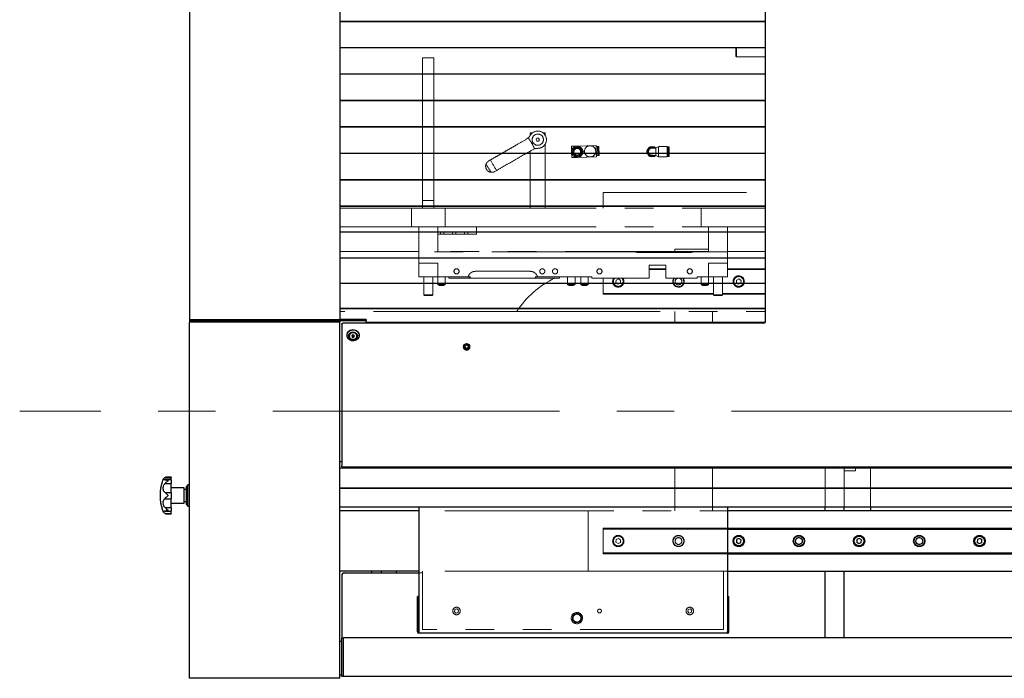
# Model space of a CAD drawing. Units: millimetres. Extents: x 20 to 410, y 10 to 287.
# Drawn here: x 167 to 210, y 81 to 110 of the extents above; entities that cross this region are included whole.
import ezdxf

# ---------------------------------------------------------------- set-up
doc = ezdxf.new("R2010")
doc.units = ezdxf.units.MM
doc.linetypes.add('CENTERX2', pattern=[20.32, 12.7, -2.54, 2.54, -2.54])
doc.linetypes.add('PHANTOM', pattern=[12.7, 6.35, -1.27, 1.27, -1.27, 1.27, -1.27])

msp = doc.modelspace()

# ---------------------------------------------------------------- linework, layer by layer
at = {"color": 7, "linetype": 'Continuous', "lineweight": 25}
for p, q in [((174.069047, 121.163043), (174.069047, 106.296376)), ((180.735714, 118.496376), (180.735714, 106.296376)), ((199.569047, 118.496376), (199.569047, 106.296832)), ((180.735714, 110.26841), (199.569047, 110.26841)), ((199.569047, 110.268375), (180.735714, 110.268375)), ((199.569047, 109.101733), (180.735714, 109.101733)), ((199.569047, 107.935091), (180.735714, 107.935091)), ((199.569047, 106.768428), (180.735714, 106.768428)), ((180.735714, 106.767806), (199.569047, 106.767806)), ((180.735714, 106.767527), (199.569047, 106.767527)), ((174.069047, 106.296376), (174.069047, 97.04731)), ((180.735714, 106.296376), (180.735714, 97.04731)), ((199.569047, 106.296832), (199.569047, 106.29501)), ((199.569047, 106.29501), (199.569047, 105.613107)), ((180.735714, 105.600906), (199.569047, 105.600906)), ((199.569047, 105.594288), (180.735714, 105.594288)), ((199.569047, 105.591077), (180.735714, 105.591077)), ((199.569047, 105.613107), (199.569047, 105.609464)), ((199.569047, 105.609464), (199.569047, 104.928525)), ((199.569047, 104.928525), (199.569047, 104.924886)), ((199.569047, 104.924886), (199.569047, 104.244966)), ((180.735714, 104.426348), (199.569047, 104.426348)), ((199.569047, 104.422403), (180.735714, 104.422403)), ((199.569047, 104.416268), (180.735714, 104.416268)), ((199.569047, 104.244966), (199.569047, 104.241334)), ((199.569047, 104.241334), (199.569047, 103.562939)), ((199.569047, 103.562939), (199.569047, 103.559317)), ((199.569047, 103.559317), (199.569047, 102.882955)), ((180.735714, 103.256072), (199.569047, 103.256072)), ((199.569047, 103.254767), (180.735714, 103.254767)), ((199.569047, 103.245721), (180.735714, 103.245721)), ((199.569047, 102.882955), (199.569047, 102.879344)), ((199.569047, 102.879344), (199.569047, 102.205521)), ((180.735714, 102.092687), (199.569047, 102.092687)), ((180.735714, 102.08217), (199.569047, 102.08217)), ((199.569047, 102.205521), (199.569047, 102.201925)), ((199.569047, 102.201925), (199.569047, 101.531143)), ((199.569047, 101.531143), (199.569047, 101.527565)), ((199.569047, 101.527565), (199.569047, 100.860325)), ((180.735714, 100.93891), (199.569047, 100.93891)), ((199.569047, 100.928184), (180.735714, 100.928184)), ((199.569047, 100.860325), (199.569047, 100.856767)), ((199.569047, 100.856767), (199.569047, 100.193568)), ((199.569047, 100.193568), (199.569047, 100.190034)), ((199.569047, 100.190034), (199.569047, 99.531371)), ((180.735714, 99.797291), (199.569047, 99.797291)), ((199.569047, 99.786463), (180.735714, 99.786463)), ((199.569047, 99.531371), (199.569047, 99.527862)), ((199.569047, 99.527862), (199.569047, 98.874229)), ((180.735714, 98.670498), (199.569047, 98.670498)), ((199.569047, 98.6596), (180.735714, 98.6596)), ((199.569047, 98.874229), (199.569047, 98.870748)), ((199.569047, 98.870748), (199.569047, 98.222631)), ((199.569047, 98.222631), (199.569047, 98.219181)), ((199.569047, 98.219181), (199.569047, 97.577065)), ((180.735714, 97.561092), (199.569047, 97.561092)), ((180.735714, 97.550088), (199.569047, 97.550088)), ((199.569047, 97.577065), (199.569047, 97.573648)), ((199.569047, 97.573648), (199.569047, 96.938014)), ((180.735714, 97.04731), (174.069047, 97.04731)), ((174.069047, 97.04731), (174.069047, 96.996376)), ((174.569047, 96.996376), (174.069047, 96.996376)), ((180.735714, 96.996376), (174.069047, 96.996376)), ((174.069047, 96.996376), (174.069047, 96.946776)), ((180.735714, 96.946776), (174.069047, 96.946776)), ((174.069047, 81.163043), (174.069047, 96.946776)), ((174.135714, 97.04731), (174.135714, 96.996376)), ((174.569047, 97.04731), (174.569047, 96.996376)), ((175.069047, 96.996376), (175.069047, 97.04731)), ((175.269047, 97.01971), (175.269047, 96.996376)), ((175.279047, 97.02971), (175.685122, 97.02971)), ((175.685122, 97.02971), (175.692381, 97.02971)), ((175.702381, 96.996376), (175.702381, 97.01971)), ((176.202381, 96.996376), (176.202381, 97.04731)), ((178.227381, 96.996376), (178.227381, 97.04731)), ((178.735714, 97.04731), (178.735714, 97.001074)), ((181.902381, 97.001074), (178.735714, 97.001074)), ((181.902381, 97.063043), (180.735714, 97.063043)), ((180.735714, 96.996376), (180.735714, 96.946776)), ((180.735714, 81.163043), (180.735714, 96.946776)), ((180.819047, 96.842474), (180.819047, 96.867758)), ((180.819047, 96.842474), (180.819047, 96.305954)), ((199.511368, 96.903973), (180.885714, 96.903973)), ((181.902381, 97.063043), (181.902381, 97.001074)), ((181.902381, 96.92971), (181.902381, 97.001074)), ((199.511368, 96.92971), (181.902381, 96.92971)), ((199.569047, 96.938014), (199.569047, 96.934633)), ((180.819047, 96.305954), (180.819047, 96.302612)), ((180.819047, 96.302612), (180.819047, 95.681359)), ((181.052381, 96.365861), (181.052381, 96.358783)), ((181.152381, 96.332403), (181.152381, 96.328543)), ((181.293586, 96.376343), (181.261441, 96.332103)), ((181.261441, 96.332103), (181.286902, 96.284302)), ((181.270538, 96.344622), (181.286902, 96.313899)), ((181.286902, 96.313899), (181.286902, 96.284302)), ((181.286902, 96.313899), (181.344508, 96.310339)), ((181.286902, 96.284302), (181.344508, 96.280742)), ((181.351192, 96.372783), (181.293586, 96.376343)), ((181.344508, 96.310339), (181.367557, 96.34206)), ((181.344508, 96.280742), (181.376653, 96.324983)), ((181.344508, 96.310339), (181.344508, 96.280742)), ((181.376653, 96.324983), (181.351192, 96.372783)), ((181.485714, 96.328543), (181.485714, 96.332403)), ((181.585714, 96.358783), (181.585714, 96.365861)), ((180.819047, 95.681359), (180.819047, 95.678057)), ((180.819047, 95.678057), (180.819047, 95.064694)), ((180.819047, 95.064694), (180.819047, 95.061436)), ((180.819047, 95.061436), (180.819047, 94.45642)), ((180.819047, 94.45642), (180.819047, 94.453208)), ((180.819047, 94.453208), (180.819047, 93.856992)), ((180.819047, 93.856992), (180.819047, 93.853828)), ((180.819047, 93.853828), (180.819047, 93.266857)), ((180.819047, 93.266857), (180.819047, 93.263744)), ((180.819047, 93.263744), (180.819047, 92.686458)), ((180.819047, 92.686458), (180.819047, 92.683397)), ((180.819047, 92.683397), (180.819047, 92.116226)), ((180.819047, 92.116226), (180.819047, 92.113221)), ((180.819047, 92.113221), (180.819047, 91.556588)), ((180.819047, 91.556588), (180.819047, 91.553641)), ((180.819047, 91.553641), (180.819047, 91.007963)), ((180.735714, 90.762677), (180.819047, 90.762677)), ((180.819047, 91.007963), (180.819047, 91.005075)), ((180.819047, 91.005075), (180.819047, 90.587648)), ((180.735714, 90.487381), (266.127011, 90.487381)), ((266.127011, 90.477198), (180.735714, 90.477198)), ((180.819047, 90.530759), (180.819047, 90.587648)), ((180.819047, 90.530759), (266.127011, 90.530759)), ((172.967027, 90.042095), (173.269047, 90.042095)), ((173.269047, 89.958203), (172.998176, 89.958203)), ((173.269047, 90.080497), (173.08287, 90.080497)), ((173.269047, 90.080497), (173.269047, 90.042095)), ((173.269047, 89.958203), (173.269047, 90.042095)), ((173.269047, 89.958203), (173.269047, 89.794373)), ((172.990345, 89.794373), (173.269047, 89.794373)), ((173.269047, 89.394279), (173.269047, 89.794373)), ((173.835714, 89.596376), (173.269047, 89.606267)), ((173.835714, 88.92971), (173.835714, 89.596376)), ((173.935714, 89.52971), (173.835714, 89.52971)), ((174.002381, 89.72971), (173.935714, 89.663043)), ((173.935714, 88.863043), (173.935714, 89.663043)), ((174.069047, 89.72971), (174.002381, 89.72971)), ((174.002381, 88.796376), (174.002381, 89.72971)), ((180.735714, 89.603442), (266.127011, 89.603442)), ((180.735714, 89.593501), (266.127011, 89.593501)), ((172.967027, 89.112199), (173.269047, 89.112199)), ((172.990345, 89.394279), (173.269047, 89.394279)), ((173.269047, 89.394279), (173.269047, 89.112199)), ((173.269047, 88.731713), (173.269047, 89.112199)), ((173.835714, 88.996376), (173.935714, 88.996376)), ((172.990345, 88.731713), (173.269047, 88.731713)), ((172.999057, 88.567883), (173.269047, 88.567883)), ((173.269047, 88.919818), (173.835714, 88.92971)), ((173.269047, 88.731713), (173.269047, 88.567883)), ((173.269047, 88.469249), (173.269047, 88.567883)), ((173.935714, 88.863043), (174.002381, 88.796376)), ((174.002381, 88.796376), (174.069047, 88.796376)), ((180.735714, 88.757514), (266.127011, 88.757514)), ((184.235714, 88.57971), (180.735714, 88.57971)), ((184.235714, 88.757514), (184.235714, 83.163043)), ((197.902381, 88.757514), (197.902381, 83.163043)), ((241.119332, 88.57971), (197.902381, 88.57971)), ((202.235714, 88.57971), (202.235714, 88.757514)), ((203.069047, 88.57971), (203.069047, 88.757514)), ((204.235714, 88.757514), (204.235714, 88.57971)), ((172.990345, 88.469249), (173.269047, 88.469249)), ((173.083088, 88.445589), (173.269047, 88.445589)), ((173.269047, 88.469249), (173.269047, 88.445589)), ((197.902381, 87.813043), (241.755274, 87.813043)), ((197.902381, 87.776376), (241.785688, 87.776376)), ((198.306651, 87.310946), (198.298597, 87.195757)), ((198.410434, 87.361565), (198.306651, 87.310946)), ((198.506164, 87.296996), (198.410434, 87.361565)), ((198.49811, 87.181807), (198.506164, 87.296996)), ((203.639984, 87.310946), (203.63193, 87.195757)), ((203.743768, 87.361565), (203.639984, 87.310946)), ((203.839497, 87.296996), (203.743768, 87.361565)), ((203.831443, 87.181807), (203.839497, 87.296996)), ((208.973318, 87.310946), (208.965264, 87.195757)), ((209.077101, 87.361565), (208.973318, 87.310946)), ((209.172831, 87.296996), (209.077101, 87.361565)), ((209.164777, 87.181807), (209.172831, 87.296996)), ((198.298597, 87.195757), (198.394327, 87.131187)), ((198.394327, 87.131187), (198.49811, 87.181807)), ((203.63193, 87.195757), (203.72766, 87.131187)), ((203.72766, 87.131187), (203.831443, 87.181807)), ((208.965264, 87.195757), (209.060993, 87.131187)), ((209.060993, 87.131187), (209.164777, 87.181807)), ((197.902381, 86.716376), (252.054697, 86.716376)), ((197.902381, 86.67971), (252.054697, 86.67971)), ((184.235714, 85.913043), (180.735714, 85.913043)), ((180.819047, 85.72971), (180.819047, 82.946376)), ((180.919047, 85.82971), (184.235714, 85.82971)), ((182.149047, 85.82971), (182.149047, 85.913043)), ((182.559047, 85.913043), (182.559047, 85.82971)), ((183.245714, 85.82971), (183.245714, 85.913043)), ((197.902381, 85.913043), (252.054697, 85.913043)), ((202.235714, 82.951376), (202.235714, 85.913043)), ((203.069047, 82.951376), (203.069047, 85.913043)), ((184.175714, 83.223043), (184.175714, 84.79398)), ((184.225714, 84.79398), (184.175714, 84.79398)), ((184.225714, 84.79398), (184.225714, 83.223043)), ((197.912381, 84.79398), (197.962381, 84.79398)), ((197.912381, 84.79398), (197.912381, 83.223043)), ((197.962381, 83.223043), (197.962381, 84.79398)), ((180.902381, 82.946376), (180.819047, 82.946376)), ((180.819047, 82.846376), (180.819047, 82.946376)), ((266.127011, 82.951376), (180.902381, 82.951376)), ((180.902381, 82.846376), (180.902381, 82.951376)), ((197.902381, 83.163043), (184.235714, 83.163043)), ((180.819047, 82.796376), (180.735714, 82.796376)), ((180.819047, 81.346376), (180.819047, 82.846376)), ((180.902381, 81.346376), (180.902381, 82.846376)), ((180.735714, 81.163043), (174.069047, 81.163043)), ((180.819047, 81.296376), (180.735714, 81.296376)), ((180.819047, 81.246376), (180.819047, 81.346376)), ((180.902381, 81.246376), (180.819047, 81.246376)), ((180.902381, 81.241376), (180.902381, 81.346376)), ((266.127011, 81.241376), (180.902381, 81.241376))]:
    msp.add_line(p, q, dxfattribs=at)
at = {"color": 7, "linetype": 'PHANTOM', "lineweight": 18}
for p, q in [((174.069047, 121.163043), (174.069047, 106.296376)), ((180.735714, 118.496376), (180.735714, 106.296376)), ((199.569047, 118.496376), (199.569047, 106.296832)), ((198.302381, 109.096376), (198.269047, 109.063043)), ((198.269047, 108.72971), (198.269047, 109.063043)), ((199.569047, 109.096376), (198.302381, 109.096376)), ((198.302381, 109.096376), (198.302381, 108.696376)), ((184.402381, 108.663043), (184.402381, 102.32971)), ((184.902381, 108.663043), (184.402381, 108.663043)), ((184.902381, 102.32971), (184.902381, 108.663043)), ((198.269047, 108.72971), (198.302381, 108.696376)), ((198.302381, 108.696376), (199.569047, 108.696376)), ((174.069047, 106.296376), (174.069047, 97.04731)), ((180.735714, 106.296376), (180.735714, 97.04731)), ((199.569047, 106.296832), (199.569047, 106.29501)), ((199.569047, 106.29501), (199.569047, 105.613107)), ((199.569047, 105.613107), (199.569047, 105.609464)), ((199.569047, 105.609464), (199.569047, 104.928525)), ((189.268007, 105.32971), (189.169047, 105.32971)), ((189.169047, 105.228468), (189.169047, 105.32971)), ((189.835714, 105.32971), (189.741011, 105.32971)), ((189.835714, 105.219007), (189.835714, 105.32971)), ((189.077581, 105.10915), (188.991748, 105.046665)), ((189.262272, 104.828324), (189.207921, 104.922463)), ((189.425372, 105.029693), (189.463862, 105.09636)), ((189.463862, 104.963026), (189.425372, 105.029693)), ((189.463862, 105.09636), (189.540842, 105.09636)), ((189.540842, 104.963026), (189.463862, 104.963026)), ((189.540842, 105.09636), (189.579332, 105.029693)), ((189.579332, 105.029693), (189.540842, 104.963026)), ((189.835714, 101.996376), (189.835714, 104.840413)), ((190.995436, 104.73971), (191.245337, 104.746746)), ((190.995436, 104.73971), (191.002473, 104.489809)), ((191.245337, 104.746746), (192.094867, 104.770667)), ((191.653684, 104.698256), (191.677454, 104.74224)), ((191.677454, 104.74224), (191.725123, 104.743583)), ((191.88777, 104.748162), (191.946777, 104.749824)), ((191.946777, 104.749824), (191.977328, 104.700189)), ((192.094867, 104.770667), (192.10894, 104.270865)), ((192.146388, 104.722098), (192.095897, 104.734115)), ((192.157647, 104.322256), (192.146388, 104.722098)), ((192.180553, 104.693048), (192.147233, 104.69211)), ((192.213028, 104.723974), (192.179708, 104.723036)), ((192.190967, 104.323194), (192.179708, 104.723036)), ((192.224287, 104.324133), (192.213028, 104.723974)), ((194.713385, 104.67971), (194.724304, 104.660797)), ((194.856047, 104.717), (194.735381, 104.664086)), ((194.856047, 104.275753), (194.856047, 104.717)), ((195.232381, 104.721376), (194.872381, 104.721376)), ((195.232381, 104.271376), (195.232381, 104.721376)), ((195.279881, 104.713043), (195.269047, 104.70221)), ((195.269047, 104.290543), (195.269047, 104.70221)), ((195.311547, 104.713043), (195.279881, 104.713043)), ((195.279881, 104.27971), (195.279881, 104.713043)), ((195.322381, 104.290543), (195.322381, 104.70221)), ((199.569047, 104.928525), (199.569047, 104.924886)), ((199.569047, 104.924886), (199.569047, 104.244966)), ((189.169047, 101.996376), (189.169047, 104.52549)), ((189.261748, 104.579011), (189.358778, 104.622102)), ((191.002473, 104.489809), (191.00951, 104.239908)), ((191.00951, 104.239908), (191.259411, 104.246944)), ((191.259411, 104.246944), (192.10894, 104.270865)), ((191.549359, 104.505208), (191.577822, 104.557876)), ((191.580437, 104.454717), (191.549359, 104.505208)), ((191.690589, 104.275759), (191.661894, 104.322378)), ((191.743205, 104.27724), (191.690589, 104.275759)), ((191.959912, 104.283342), (191.907098, 104.281855)), ((191.982124, 104.324445), (191.959912, 104.283342)), ((192.058425, 104.568434), (192.088006, 104.520375)), ((192.088006, 104.520375), (192.061219, 104.470806)), ((192.107911, 104.307417), (192.157647, 104.322256)), ((192.156802, 104.352244), (192.190122, 104.353183)), ((192.190967, 104.323194), (192.224287, 104.324133)), ((194.338107, 104.52971), (194.381408, 104.60471)), ((194.42471, 104.313043), (194.381408, 104.388043)), ((194.510714, 104.343815), (194.569047, 104.343815)), ((194.719047, 104.65971), (194.569047, 104.65971)), ((194.626758, 104.333043), (194.719047, 104.333043)), ((194.723362, 104.330325), (194.713385, 104.313043)), ((194.735381, 104.328666), (194.735381, 104.664086)), ((194.735381, 104.328666), (194.856047, 104.275753)), ((194.872381, 104.271376), (195.232381, 104.271376)), ((195.269047, 104.64971), (195.232381, 104.64971)), ((195.232381, 104.343043), (195.269047, 104.343043)), ((195.269047, 104.290543), (195.279881, 104.27971)), ((195.279881, 104.27971), (195.311547, 104.27971)), ((199.569047, 104.244966), (199.569047, 104.241334)), ((199.569047, 104.241334), (199.569047, 103.562939)), ((187.413278, 104.135335), (187.327025, 104.085536)), ((187.597025, 103.617883), (187.683278, 103.667681)), ((199.569047, 103.562939), (199.569047, 103.559317)), ((199.569047, 103.559317), (199.569047, 102.882955)), ((192.402381, 102.696376), (199.569047, 102.696376)), ((192.402381, 102.678093), (192.402381, 102.696376)), ((192.402381, 102.66366), (192.402381, 102.678093)), ((192.402381, 102.631022), (192.402381, 102.66366)), ((192.402381, 102.614693), (192.402381, 102.631022)), ((192.402381, 102.533043), (192.402381, 102.614693)), ((192.402381, 102.293043), (192.402381, 102.533043)), ((199.569047, 102.882955), (199.569047, 102.879344)), ((199.569047, 102.879344), (199.569047, 102.205521)), ((184.402381, 102.32971), (184.902381, 102.32971)), ((184.402381, 102.32971), (184.402381, 101.996376)), ((184.902381, 101.996376), (184.902381, 102.32971)), ((192.402381, 102.211393), (192.402381, 102.293043)), ((192.402381, 102.195063), (192.402381, 102.211393)), ((192.402381, 102.174713), (192.402381, 102.195063)), ((192.402381, 102.159051), (192.402381, 102.174713)), ((192.402381, 102.147623), (192.402381, 102.159051)), ((192.402381, 102.131961), (192.402381, 102.147623)), ((192.402381, 101.996376), (192.402381, 102.131961)), ((199.569047, 102.205521), (199.569047, 102.201925)), ((199.569047, 102.201925), (199.569047, 101.531143)), ((180.735714, 101.996376), (183.569047, 101.996376)), ((183.569047, 101.996376), (183.902381, 101.996376)), ((185.402381, 101.996376), (183.902381, 101.996376)), ((183.902381, 101.996376), (183.902381, 101.163043)), ((185.402381, 101.996376), (185.402381, 101.163043)), ((185.402381, 101.996376), (185.735714, 101.996376)), ((185.735714, 101.996376), (196.402381, 101.996376)), ((196.402381, 101.996376), (196.735714, 101.996376)), ((199.569047, 101.996376), (196.735714, 101.996376)), ((196.735714, 101.996376), (196.735714, 101.163043)), ((199.569047, 101.531143), (199.569047, 101.527565)), ((199.569047, 101.527565), (199.569047, 100.860325)), ((180.735714, 101.163043), (183.569047, 101.163043)), ((183.569047, 101.163043), (183.902381, 101.163043)), ((185.402381, 101.163043), (183.902381, 101.163043)), ((185.069047, 101.163043), (184.235714, 101.163043)), ((184.235714, 101.163043), (184.235714, 100.063043)), ((185.069047, 100.063043), (185.069047, 101.163043)), ((185.194047, 100.953043), (185.069047, 100.953043)), ((185.194047, 100.83971), (185.069047, 100.83971)), ((185.194047, 100.953043), (185.194047, 100.83971)), ((185.269047, 100.953043), (185.194047, 100.953043)), ((185.344047, 100.83971), (185.194047, 100.83971)), ((185.344047, 100.953043), (185.269047, 100.953043)), ((185.344047, 100.953043), (185.344047, 100.83971)), ((185.727381, 100.953043), (185.344047, 100.953043)), ((185.727381, 100.83971), (185.344047, 100.83971)), ((185.402381, 101.163043), (185.735714, 101.163043)), ((185.727381, 100.953043), (185.727381, 100.83971)), ((185.802381, 100.953043), (185.727381, 100.953043)), ((185.877381, 100.83971), (185.727381, 100.83971)), ((185.735714, 101.163043), (196.402381, 101.163043)), ((185.877381, 100.953043), (185.802381, 100.953043)), ((186.260714, 100.953043), (185.877381, 100.953043)), ((185.877381, 100.953043), (185.877381, 100.83971)), ((186.260714, 100.83971), (185.877381, 100.83971)), ((186.260714, 100.953043), (186.260714, 100.83971)), ((186.335714, 100.953043), (186.260714, 100.953043)), ((186.410714, 100.83971), (186.260714, 100.83971)), ((186.410714, 100.953043), (186.335714, 100.953043)), ((186.410714, 100.953043), (186.410714, 100.83971)), ((186.794047, 100.953043), (186.410714, 100.953043)), ((186.794047, 100.83971), (186.410714, 100.83971)), ((186.794047, 101.163043), (186.794047, 100.953043)), ((186.794047, 100.953043), (186.794047, 100.83971)), ((196.402381, 101.163043), (196.735714, 101.163043)), ((199.569047, 101.163043), (196.735714, 101.163043)), ((197.069047, 101.163043), (197.069047, 100.063043)), ((197.902381, 101.163043), (197.069047, 101.163043)), ((197.902381, 100.063043), (197.902381, 101.163043)), ((199.569047, 100.860325), (199.569047, 100.856767)), ((199.569047, 100.856767), (199.569047, 100.193568)), ((184.235714, 100.07971), (180.735714, 100.07971)), ((193.823751, 100.063043), (184.235714, 100.063043)), ((184.235714, 100.063043), (184.235714, 99.563043)), ((197.069047, 100.07971), (185.069047, 100.07971)), ((196.381011, 100.063043), (193.823751, 100.063043)), ((193.969047, 100.02971), (196.235714, 100.02971)), ((197.069047, 100.17971), (195.569047, 100.17971)), ((195.569047, 100.07971), (195.569047, 100.17971)), ((197.902381, 100.063043), (196.381011, 100.063043)), ((199.569047, 100.07971), (197.902381, 100.07971)), ((197.902381, 99.563043), (197.902381, 100.063043)), ((199.569047, 100.193568), (199.569047, 100.190034)), ((199.569047, 100.190034), (199.569047, 99.531371)), ((184.235714, 99.563043), (185.069047, 99.563043)), ((184.235714, 99.563043), (184.235714, 98.946376)), ((185.069047, 99.563043), (185.069047, 98.946376)), ((195.169047, 99.463043), (194.435714, 99.463043)), ((194.435714, 98.896376), (194.435714, 99.463043)), ((195.169047, 99.463043), (195.169047, 98.896376)), ((197.069047, 99.563043), (197.069047, 98.946376)), ((197.069047, 99.563043), (197.902381, 99.563043)), ((197.902381, 99.563043), (197.902381, 98.946376)), ((199.569047, 99.531371), (199.569047, 99.527862)), ((199.569047, 99.527862), (199.569047, 98.874229)), ((186.735714, 99.196376), (189.169047, 99.196376)), ((194.435714, 99.313043), (195.169047, 99.313043)), ((194.435714, 99.276376), (195.169047, 99.276376)), ((197.902381, 99.313043), (199.569047, 99.313043)), ((197.902381, 99.276376), (199.569047, 99.276376)), ((185.069047, 98.946376), (184.235714, 98.946376)), ((184.452381, 98.946376), (184.452381, 98.156376)), ((184.852381, 98.156376), (184.852381, 98.946376)), ((185.069047, 98.946376), (185.069047, 98.613043)), ((185.069047, 98.946376), (186.412965, 98.946376)), ((185.370829, 98.613043), (185.069047, 98.613043)), ((185.402381, 98.613043), (185.370829, 98.613043)), ((185.402381, 98.613043), (185.402381, 98.946376)), ((185.569047, 98.946376), (185.569047, 98.896376)), ((185.569047, 98.896376), (186.469047, 98.896376)), ((186.515235, 98.946376), (186.469047, 98.896376)), ((189.169047, 98.896376), (186.735714, 98.896376)), ((189.435714, 98.896376), (189.389526, 98.946376)), ((189.435714, 98.896376), (190.469047, 98.896376)), ((189.491796, 98.946376), (191.902381, 98.946376)), ((190.469047, 98.946376), (190.469047, 98.896376)), ((190.819047, 98.946376), (190.819047, 98.613043)), ((191.129002, 98.613043), (190.819047, 98.613043)), ((191.152381, 98.613043), (191.129002, 98.613043)), ((191.152381, 98.613043), (191.152381, 98.946376)), ((191.402381, 98.946376), (191.402381, 98.613043)), ((191.712336, 98.613043), (191.402381, 98.613043)), ((191.735714, 98.613043), (191.712336, 98.613043)), ((191.735714, 98.613043), (191.735714, 98.946376)), ((191.902381, 98.946376), (191.902381, 98.896376)), ((191.902381, 98.896376), (194.435714, 98.896376)), ((192.402381, 98.226376), (192.402381, 98.896376)), ((192.973318, 98.810946), (192.965264, 98.695757)), ((192.965264, 98.695757), (193.060993, 98.631187)), ((193.077101, 98.861565), (192.973318, 98.810946)), ((193.060993, 98.631187), (193.164777, 98.681807)), ((193.172831, 98.796996), (193.077101, 98.861565)), ((193.164777, 98.681807), (193.172831, 98.796996)), ((195.169047, 98.896376), (196.569047, 98.896376)), ((196.569047, 98.896376), (196.569047, 98.946376)), ((196.569047, 98.946376), (197.069047, 98.946376)), ((196.735714, 98.946376), (196.735714, 98.613043)), ((197.069047, 98.613043), (196.735714, 98.613043)), ((197.069047, 98.613043), (197.069047, 98.946376)), ((197.902381, 98.946376), (197.069047, 98.946376)), ((197.285714, 98.946376), (197.285714, 98.156376)), ((197.685714, 98.156376), (197.685714, 98.946376)), ((198.306651, 98.810946), (198.298597, 98.695757)), ((198.298597, 98.695757), (198.394327, 98.631187)), ((198.410434, 98.861565), (198.306651, 98.810946)), ((198.394327, 98.631187), (198.49811, 98.681807)), ((198.506164, 98.796996), (198.410434, 98.861565)), ((198.49811, 98.681807), (198.506164, 98.796996)), ((199.569047, 98.874229), (199.569047, 98.870748)), ((199.569047, 98.870748), (199.569047, 98.222631)), ((184.452381, 98.156376), (184.479047, 98.12971)), ((184.452381, 98.156376), (184.769391, 98.156376)), ((184.769391, 98.156376), (184.852381, 98.156376)), ((184.825714, 98.12971), (184.852381, 98.156376)), ((192.402381, 98.216376), (192.402381, 98.226376)), ((192.402381, 98.216376), (197.285714, 98.216376)), ((192.402381, 98.208043), (192.402381, 98.216376)), ((192.402381, 98.188043), (192.402381, 98.208043)), ((192.402381, 98.17971), (192.402381, 98.188043)), ((192.402381, 98.17971), (197.285714, 98.17971)), ((197.285714, 98.156376), (197.312381, 98.12971)), ((197.285714, 98.156376), (197.602724, 98.156376)), ((197.602724, 98.156376), (197.685714, 98.156376)), ((197.659047, 98.12971), (197.685714, 98.156376)), ((197.685714, 98.216376), (199.569047, 98.216376)), ((197.685714, 98.17971), (199.569047, 98.17971)), ((199.569047, 98.222631), (199.569047, 98.219181)), ((199.569047, 98.219181), (199.569047, 97.577065)), ((184.753789, 98.12971), (184.479047, 98.12971)), ((184.825714, 98.12971), (184.753789, 98.12971)), ((197.587123, 98.12971), (197.312381, 98.12971)), ((197.659047, 98.12971), (197.587123, 98.12971)), ((188.572859, 97.413043), (180.735714, 97.413043)), ((188.572859, 97.413043), (199.569047, 97.413043)), ((195.569047, 96.92971), (195.569047, 97.413043)), ((197.235714, 96.92971), (197.235714, 97.413043)), ((199.569047, 97.577065), (199.569047, 97.573648)), ((199.569047, 97.573648), (199.569047, 96.938014)), ((174.069047, 96.996376), (174.069047, 97.04731)), ((180.735714, 97.04731), (174.069047, 97.04731)), ((174.569047, 96.996376), (174.069047, 96.996376)), ((174.069047, 96.996376), (174.069047, 96.946776)), ((180.735714, 96.996376), (174.069047, 96.996376)), ((180.735714, 96.946776), (174.069047, 96.946776)), ((174.069047, 81.163043), (174.069047, 96.946776)), ((174.569047, 97.04731), (174.569047, 96.996376)), ((175.069047, 96.996376), (175.069047, 97.04731)), ((175.269047, 97.01971), (175.269047, 96.996376)), ((175.279047, 97.02971), (175.685122, 97.02971)), ((175.685122, 97.02971), (175.692381, 97.02971)), ((175.702381, 96.996376), (175.702381, 97.01971)), ((178.735714, 97.04731), (178.735714, 97.001074)), ((181.902381, 97.001074), (178.735714, 97.001074)), ((181.902381, 97.063043), (180.735714, 97.063043)), ((180.735714, 96.996376), (180.735714, 96.946776)), ((180.735714, 81.163043), (180.735714, 96.946776)), ((180.819047, 96.842474), (180.819047, 96.867758)), ((180.819047, 96.842474), (180.819047, 96.305954)), ((199.511368, 96.903973), (180.885714, 96.903973)), ((181.902381, 97.063043), (181.902381, 97.001074)), ((181.902381, 96.92971), (181.902381, 97.001074)), ((199.511368, 96.92971), (181.902381, 96.92971)), ((199.569047, 96.938014), (199.569047, 96.934633)), ((180.819047, 96.305954), (180.819047, 96.302612)), ((180.819047, 96.302612), (180.819047, 95.681359)), ((181.052381, 96.365861), (181.052381, 96.358783)), ((181.152381, 96.332403), (181.152381, 96.328543)), ((181.293586, 96.376343), (181.261441, 96.332103)), ((181.261441, 96.332103), (181.286902, 96.284302)), ((181.270538, 96.344622), (181.286902, 96.313899)), ((181.286902, 96.313899), (181.286902, 96.284302)), ((181.286902, 96.313899), (181.344508, 96.310339)), ((181.286902, 96.284302), (181.344508, 96.280742)), ((181.351192, 96.372783), (181.293586, 96.376343)), ((181.344508, 96.310339), (181.367557, 96.34206)), ((181.344508, 96.280742), (181.376653, 96.324983)), ((181.344508, 96.310339), (181.344508, 96.280742)), ((181.376653, 96.324983), (181.351192, 96.372783)), ((181.485714, 96.328543), (181.485714, 96.332403)), ((181.585714, 96.358783), (181.585714, 96.365861)), ((180.819047, 95.681359), (180.819047, 95.678057)), ((180.819047, 95.678057), (180.819047, 95.064694)), ((180.819047, 95.064694), (180.819047, 95.061436)), ((180.819047, 95.061436), (180.819047, 94.45642)), ((180.819047, 94.45642), (180.819047, 94.453208)), ((180.819047, 94.453208), (180.819047, 93.856992)), ((180.819047, 93.856992), (180.819047, 93.853828)), ((180.819047, 93.853828), (180.819047, 93.266857)), ((180.819047, 93.266857), (180.819047, 93.263744)), ((180.819047, 93.263744), (180.819047, 92.686458)), ((180.819047, 92.686458), (180.819047, 92.683397)), ((180.819047, 92.683397), (180.819047, 92.116226)), ((180.819047, 92.116226), (180.819047, 92.113221)), ((180.819047, 92.113221), (180.819047, 91.556588)), ((180.819047, 91.556588), (180.819047, 91.553641)), ((180.819047, 91.553641), (180.819047, 91.007963)), ((180.735714, 90.762677), (180.819047, 90.762677)), ((180.819047, 91.007963), (180.819047, 91.005075)), ((180.819047, 91.005075), (180.819047, 90.587648)), ((180.819047, 90.530759), (180.819047, 90.587648)), ((180.819047, 90.530759), (280.652381, 90.530759)), ((195.569047, 88.57971), (195.569047, 90.530759)), ((197.235714, 88.57971), (197.235714, 90.530759)), ((202.235714, 88.57971), (202.235714, 90.530759)), ((203.069047, 90.359792), (203.069047, 90.530759)), ((203.069047, 88.57971), (203.069047, 90.359792)), ((203.069047, 90.359792), (203.569047, 90.359792)), ((203.569047, 90.359792), (203.569047, 90.530759)), ((204.235714, 90.530759), (204.235714, 88.57971)), ((191.735714, 88.57971), (180.735714, 88.57971)), ((191.735714, 88.57971), (191.735714, 85.913043)), ((269.069047, 88.57971), (191.735714, 88.57971)), ((192.402381, 87.813043), (268.402381, 87.813043)), ((192.402381, 87.80471), (192.402381, 87.813043)), ((192.402381, 87.78471), (192.402381, 87.80471)), ((192.402381, 87.776376), (192.402381, 87.78471)), ((192.402381, 87.766376), (192.402381, 87.776376)), ((192.402381, 87.776376), (268.402381, 87.776376)), ((192.402381, 86.726376), (192.402381, 87.766376)), ((192.973318, 87.310946), (192.965264, 87.195757)), ((193.077101, 87.361565), (192.973318, 87.310946)), ((193.172831, 87.296996), (193.077101, 87.361565)), ((193.164777, 87.181807), (193.172831, 87.296996)), ((198.306651, 87.310946), (198.298597, 87.195757)), ((198.410434, 87.361565), (198.306651, 87.310946)), ((198.506164, 87.296996), (198.410434, 87.361565)), ((198.49811, 87.181807), (198.506164, 87.296996)), ((203.639984, 87.310946), (203.63193, 87.195757)), ((203.743768, 87.361565), (203.639984, 87.310946)), ((203.839497, 87.296996), (203.743768, 87.361565)), ((203.831443, 87.181807), (203.839497, 87.296996)), ((208.973318, 87.310946), (208.965264, 87.195757)), ((209.077101, 87.361565), (208.973318, 87.310946)), ((209.172831, 87.296996), (209.077101, 87.361565)), ((209.164777, 87.181807), (209.172831, 87.296996)), ((192.965264, 87.195757), (193.060993, 87.131187)), ((193.060993, 87.131187), (193.164777, 87.181807)), ((198.298597, 87.195757), (198.394327, 87.131187)), ((198.394327, 87.131187), (198.49811, 87.181807)), ((203.63193, 87.195757), (203.72766, 87.131187)), ((203.72766, 87.131187), (203.831443, 87.181807)), ((208.965264, 87.195757), (209.060993, 87.131187)), ((209.060993, 87.131187), (209.164777, 87.181807)), ((192.402381, 86.716376), (192.402381, 86.726376)), ((192.402381, 86.716376), (268.402381, 86.716376)), ((192.402381, 86.708043), (192.402381, 86.716376)), ((192.402381, 86.688043), (192.402381, 86.708043)), ((192.402381, 86.67971), (192.402381, 86.688043)), ((192.402381, 86.67971), (268.402381, 86.67971)), ((191.735714, 85.913043), (180.735714, 85.913043)), ((180.819047, 85.72971), (180.819047, 82.946376)), ((180.919047, 85.82971), (184.402381, 85.82971)), ((182.149047, 85.82971), (182.149047, 85.913043)), ((182.559047, 85.913043), (182.559047, 85.82971)), ((183.245714, 85.82971), (183.245714, 85.913043)), ((184.402381, 85.913043), (184.402381, 83.32971)), ((191.735714, 85.913043), (269.069047, 85.913043)), ((197.735714, 85.913043), (197.735714, 83.32971)), ((202.235714, 82.951376), (202.235714, 85.913043)), ((203.069047, 82.951376), (203.069047, 85.913043)), ((185.827935, 84.207344), (185.812358, 84.112388)), ((185.917957, 84.241332), (185.827935, 84.207344)), ((185.992403, 84.180364), (185.917957, 84.241332)), ((185.976826, 84.085408), (185.992403, 84.180364)), ((196.168125, 84.214867), (196.142605, 84.122087)), ((196.261234, 84.239156), (196.168125, 84.214867)), ((196.328823, 84.170665), (196.261234, 84.239156)), ((185.812358, 84.112388), (185.886804, 84.05142)), ((185.886804, 84.05142), (185.976826, 84.085408)), ((196.142605, 84.122087), (196.210194, 84.053597)), ((196.210194, 84.053597), (196.303303, 84.077886)), ((196.303303, 84.077886), (196.328823, 84.170665)), ((197.735714, 83.32971), (184.402381, 83.32971)), ((180.902381, 82.946376), (180.819047, 82.946376)), ((180.819047, 82.846376), (180.819047, 82.946376)), ((280.569047, 82.951376), (180.902381, 82.951376)), ((180.902381, 82.846376), (180.902381, 82.951376)), ((180.819047, 82.796376), (180.735714, 82.796376)), ((180.819047, 81.346376), (180.819047, 82.846376)), ((180.902381, 81.346376), (180.902381, 82.846376)), ((180.735714, 81.163043), (174.069047, 81.163043)), ((180.819047, 81.296376), (180.735714, 81.296376)), ((180.819047, 81.246376), (180.819047, 81.346376)), ((180.902381, 81.246376), (180.819047, 81.246376)), ((180.902381, 81.241376), (180.902381, 81.346376)), ((280.569047, 81.241376), (180.902381, 81.241376))]:
    msp.add_line(p, q, dxfattribs=at)
at = {"color": 7, "linetype": 'CENTERX2', "lineweight": 18}
msp.add_line((312.385179, 92.996376), (166.552972, 92.996376), dxfattribs=at)
at = {"color": 7, "linetype": 'Continuous', "lineweight": 25, "flags": 128}
for points in [[(181.052381, 96.365861), (181.052388, 96.367678), (181.059046, 96.420516), (181.077861, 96.470798), (181.107954, 96.516173), (181.147917, 96.55452), (181.195882, 96.584045), (181.249607, 96.603368), (181.306578, 96.611586), (181.364132, 96.608314), (181.419578, 96.593705), (181.470324, 96.568442), (181.513996, 96.533707), (181.548552, 96.491123), (181.572377, 96.442683), (181.584356, 96.39065), (181.585714, 96.365861)], [(181.360244, 96.115742), (181.302643, 96.113255), (181.24581, 96.122248), (181.192401, 96.142302), (181.144914, 96.172478), (181.105569, 96.211365), (181.076206, 96.257145), (181.058199, 96.307678), (181.052388, 96.360601), (181.059046, 96.413438), (181.077861, 96.46372), (181.107954, 96.509095), (181.147917, 96.547442), (181.195882, 96.576967), (181.249607, 96.596291), (181.306578, 96.604508), (181.364132, 96.601236), (181.419578, 96.586627), (181.470324, 96.561364), (181.513996, 96.526629), (181.548552, 96.484046), (181.572377, 96.435605), (181.584356, 96.383572), (181.58393, 96.33038), (181.571119, 96.278517), (181.54652, 96.230406), (181.511286, 96.188298), (181.467062, 96.154162), (181.415918, 96.129594), (181.360244, 96.115742)], [(181.348657, 96.155144), (181.300634, 96.153839), (181.253767, 96.163592), (181.211002, 96.183791), (181.175026, 96.213166), (181.1481, 96.249871), (181.131914, 96.2916), (181.127487, 96.335732), (181.135097, 96.379492), (181.154264, 96.420132), (181.183786, 96.455098), (181.221806, 96.482193), (181.265937, 96.499714), (181.313405, 96.506561), (181.361227, 96.502303), (181.406399, 96.487208), (181.446082, 96.462224), (181.477783, 96.428922), (181.49951, 96.389393), (181.509898, 96.346121), (181.508295, 96.301826), (181.4948, 96.259291), (181.470262, 96.221187), (181.436222, 96.18991), (181.39482, 96.167425), (181.348657, 96.155144)], [(181.345825, 96.171853), (181.300589, 96.170843), (181.256611, 96.180667), (181.216888, 96.200656), (181.184127, 96.229449), (181.160561, 96.265082), (181.147795, 96.305128), (181.146699, 96.346857), (181.157349, 96.387425), (181.179019, 96.424069), (181.210231, 96.45429), (181.248859, 96.47603), (181.29227, 96.487806), (181.337505, 96.488816), (181.381483, 96.478992), (181.421206, 96.459003), (181.453967, 96.43021), (181.477534, 96.394577), (181.4903, 96.354531), (181.491395, 96.312802), (181.480745, 96.272234), (181.459076, 96.23559), (181.427864, 96.205369), (181.389236, 96.183629), (181.345825, 96.171853)], [(181.411842, 96.456255), (181.371049, 96.474614), (181.3264, 96.482139), (181.281205, 96.478273), (181.238816, 96.463303), (181.202378, 96.438337), (181.174593, 96.405229), (181.157521, 96.366433), (181.152429, 96.324828), (181.159694, 96.283497), (181.178778, 96.245508), (181.208265, 96.213676), (181.245968, 96.190364), (181.289091, 96.1773), (181.334436, 96.175453), (181.378639, 96.18496), (181.418423, 96.205116), (181.450836, 96.234425), (181.473476, 96.270715), (181.484662, 96.311294), (181.483565, 96.353152), (181.470267, 96.393185), (181.445753, 96.428424), (181.411842, 96.456255)]]:
    msp.add_lwpolyline(points, dxfattribs=at)
at = {"color": 7, "linetype": 'PHANTOM', "lineweight": 18, "flags": 128}
for points in [[(181.052381, 96.365861), (181.052388, 96.367678), (181.059046, 96.420516), (181.077861, 96.470798), (181.107954, 96.516173), (181.147917, 96.55452), (181.195882, 96.584045), (181.249607, 96.603368), (181.306578, 96.611586), (181.364132, 96.608314), (181.419578, 96.593705), (181.470324, 96.568442), (181.513996, 96.533707), (181.548552, 96.491123), (181.572377, 96.442683), (181.584356, 96.39065), (181.585714, 96.365861)], [(181.360244, 96.115742), (181.302643, 96.113255), (181.24581, 96.122248), (181.192401, 96.142302), (181.144914, 96.172478), (181.105569, 96.211365), (181.076206, 96.257145), (181.058199, 96.307678), (181.052388, 96.360601), (181.059046, 96.413438), (181.077861, 96.46372), (181.107954, 96.509095), (181.147917, 96.547442), (181.195882, 96.576967), (181.249607, 96.596291), (181.306578, 96.604508), (181.364132, 96.601236), (181.419578, 96.586627), (181.470324, 96.561364), (181.513996, 96.526629), (181.548552, 96.484046), (181.572377, 96.435605), (181.584356, 96.383572), (181.58393, 96.33038), (181.571119, 96.278517), (181.54652, 96.230406), (181.511286, 96.188298), (181.467062, 96.154162), (181.415918, 96.129594), (181.360244, 96.115742)], [(181.348657, 96.155144), (181.300634, 96.153839), (181.253767, 96.163592), (181.211002, 96.183791), (181.175026, 96.213166), (181.1481, 96.249871), (181.131914, 96.2916), (181.127487, 96.335732), (181.135097, 96.379492), (181.154264, 96.420132), (181.183786, 96.455098), (181.221806, 96.482193), (181.265937, 96.499714), (181.313405, 96.506561), (181.361227, 96.502303), (181.406399, 96.487208), (181.446082, 96.462224), (181.477783, 96.428922), (181.49951, 96.389393), (181.509898, 96.346121), (181.508295, 96.301826), (181.4948, 96.259291), (181.470262, 96.221187), (181.436222, 96.18991), (181.39482, 96.167425), (181.348657, 96.155144)], [(181.345825, 96.171853), (181.300589, 96.170843), (181.256611, 96.180667), (181.216888, 96.200656), (181.184127, 96.229449), (181.160561, 96.265082), (181.147795, 96.305128), (181.146699, 96.346857), (181.157349, 96.387425), (181.179019, 96.424069), (181.210231, 96.45429), (181.248859, 96.47603), (181.29227, 96.487806), (181.337505, 96.488816), (181.381483, 96.478992), (181.421206, 96.459003), (181.453967, 96.43021), (181.477534, 96.394577), (181.4903, 96.354531), (181.491395, 96.312802), (181.480745, 96.272234), (181.459076, 96.23559), (181.427864, 96.205369), (181.389236, 96.183629), (181.345825, 96.171853)], [(181.411842, 96.456255), (181.371049, 96.474614), (181.3264, 96.482139), (181.281205, 96.478273), (181.238816, 96.463303), (181.202378, 96.438337), (181.174593, 96.405229), (181.157521, 96.366433), (181.152429, 96.324828), (181.159694, 96.283497), (181.178778, 96.245508), (181.208265, 96.213676), (181.245968, 96.190364), (181.289091, 96.1773), (181.334436, 96.175453), (181.378639, 96.18496), (181.418423, 96.205116), (181.450836, 96.234425), (181.473476, 96.270715), (181.484662, 96.311294), (181.483565, 96.353152), (181.470267, 96.393185), (181.445753, 96.428424), (181.411842, 96.456255)]]:
    msp.add_lwpolyline(points, dxfattribs=at)
at = {"color": 7, "linetype": 'PHANTOM', "lineweight": 18}
for centre, radius in [((191.252374, 104.496845), 0.25), ((191.252374, 104.496845), 0.2), ((191.818683, 104.512791), 0.25), ((191.252374, 104.496845), 0.1665), ((191.252374, 104.496845), 0.149833), ((185.902381, 99.196376), 0.113333), ((189.702381, 99.196376), 0.113333), ((190.269047, 99.196376), 0.113333), ((192.235714, 99.196376), 0.113333), ((196.235714, 99.196376), 0.113333), ((195.735714, 98.746376), 0.15), ((198.402381, 98.746376), 0.25), ((198.402381, 98.746376), 0.233333), ((198.402381, 98.746376), 0.216667), ((193.069047, 87.246376), 0.25), ((193.069047, 87.246376), 0.233333), ((193.069047, 87.246376), 0.216667), ((195.735714, 87.246376), 0.25), ((195.735714, 87.246376), 0.233333), ((195.735714, 87.246376), 0.15), ((198.402381, 87.246376), 0.25), ((198.402381, 87.246376), 0.233333), ((198.402381, 87.246376), 0.216667), ((201.069047, 87.246376), 0.25), ((201.069047, 87.246376), 0.233333), ((201.069047, 87.246376), 0.15), ((203.735714, 87.246376), 0.25), ((203.735714, 87.246376), 0.233333), ((203.735714, 87.246376), 0.216667), ((206.402381, 87.246376), 0.25), ((206.402381, 87.246376), 0.233333), ((206.402381, 87.246376), 0.15), ((209.069047, 87.246376), 0.25), ((209.069047, 87.246376), 0.233333), ((209.069047, 87.246376), 0.216667), ((185.902381, 84.146376), 0.166667), ((192.235714, 84.146376), 0.083333), ((196.235714, 84.146376), 0.166667), ((191.235714, 83.82971), 0.25), ((191.235714, 83.82971), 0.2), ((191.235714, 83.82971), 0.18), ((191.235714, 83.82971), 0.178333), ((191.235714, 83.82971), 0.175)]:
    msp.add_circle(centre, radius, dxfattribs=at)
at = {"color": 7, "linetype": 'Continuous', "lineweight": 25}
for centre, radius in [((186.349047, 95.858043), 0.135419), ((186.349047, 95.858043), 0.116667), ((186.349047, 95.858043), 0.075), ((198.402381, 87.246376), 0.25), ((198.402381, 87.246376), 0.233333), ((198.402381, 87.246376), 0.216667), ((201.069047, 87.246376), 0.25), ((201.069047, 87.246376), 0.233333), ((201.069047, 87.246376), 0.15), ((203.735714, 87.246376), 0.25), ((203.735714, 87.246376), 0.233333), ((203.735714, 87.246376), 0.216667), ((206.402381, 87.246376), 0.25), ((206.402381, 87.246376), 0.233333), ((206.402381, 87.246376), 0.15), ((209.069047, 87.246376), 0.25), ((209.069047, 87.246376), 0.233333), ((209.069047, 87.246376), 0.216667)]:
    msp.add_circle(centre, radius, dxfattribs=at)
at = {"color": 7, "linetype": 'PHANTOM', "lineweight": 18}
for centre, radius, start, end in [((189.502352, 105.029693), 0.249967, 218.9596813, 201.0403187), ((189.502381, 105.02971), 0.383333, 297.994477, 122.005523), ((189.502381, 105.02971), 0.313382, 200.0124474, 219.9875526), ((194.569047, 104.496376), 0.196667, 56.1510061, 270), ((194.569047, 104.496376), 0.216667, 90, 150), ((194.569047, 104.496376), 0.233333, 111.7867893, 128.2132107), ((194.569047, 104.496376), 0.216667, 48.9246511, 90), ((194.569047, 104.496376), 0.233333, 51.7867893, 68.2132107), ((194.872381, 104.68871), 0.032667, 90, 120), ((195.311547, 104.70221), 0.010833, 0, 90), ((194.569047, 104.496376), 0.233333, 171.7867893, 188.2132107), ((194.569047, 104.496376), 0.216667, 150, 210), ((194.569047, 104.496376), 0.216667, 210, 270), ((194.569047, 104.496376), 0.163334, 90, 282.7463483), ((194.569047, 104.496376), 0.163333, 90, 249.0751676), ((194.569047, 104.496376), 0.233333, 231.7867893, 248.2132107), ((194.569047, 104.496376), 0.196667, 270, 303.8489939), ((194.569047, 104.496376), 0.216667, 270, 311.0753489), ((194.569047, 104.496376), 0.233333, 291.7867893, 308.2132107), ((194.719047, 104.692376), 0.032667, 270, 300), ((194.719047, 104.300376), 0.032667, 60, 90), ((194.872381, 104.304043), 0.032667, 240, 270), ((195.311547, 104.290543), 0.010833, 270, 0), ((189.502381, 105.02971), 2.526, 205.0719111, 214.9280889), ((189.502381, 105.02971), 2.2725, 203.1764622, 216.8235378), ((193.969047, 100.363043), 0.333333, 244.1580672, 270), ((196.235714, 100.363043), 0.333333, 270, 295.8419328), ((185.235714, 98.865821), 0.302778, 236.6015115, 303.3984885), ((192.069047, 95.146376), 4.166667, 115.8419328, 147.0436464), ((190.985714, 98.865821), 0.302778, 236.6015115, 303.3984885), ((191.569047, 98.865821), 0.302778, 236.6015115, 303.3984885), ((193.069047, 98.746376), 0.25, 180, 36.8698976), ((193.069047, 98.746376), 0.25, 143.1301024, 180), ((193.069047, 98.746376), 0.233333, 180, 40.0052009), ((193.069047, 98.746376), 0.233333, 139.9947991, 180), ((193.069047, 98.746376), 0.216667, 136.1869385, 206.0004497), ((193.069047, 98.746376), 0.216667, 206.0004497, 43.8130615), ((195.735714, 98.746376), 0.25, 180, 36.8698976), ((195.735714, 98.746376), 0.25, 143.1301024, 180), ((195.735714, 98.746376), 0.233333, 180, 40.0052009), ((195.735714, 98.746376), 0.233333, 139.9947991, 180), ((196.902381, 98.865821), 0.302778, 236.6015115, 303.3984885), ((175.279047, 97.01971), 0.01, 90, 180), ((175.692381, 97.01971), 0.01, 0, 90), ((180.88323, 96.839782), 0.064239, 87.7840176, 177.5976886), ((199.512302, 96.997538), 0.067835, 269.2115367, 326.7754606), ((199.512302, 96.971801), 0.067835, 269.2115367, 326.7754606), ((181.319181, 96.320948), 0.167193, 56.3432006, 176.0713287), ((181.335154, 96.330536), 0.150572, 0.7105066, 59.381695), ((180.919047, 85.72971), 0.1, 90, 180)]:
    msp.add_arc(centre, radius, start, end, dxfattribs=at)
at = {"color": 7, "linetype": 'Continuous', "lineweight": 25}
for centre, radius, start, end in [((175.279047, 97.01971), 0.01, 90, 180), ((175.692381, 97.01971), 0.01, 0, 90), ((180.88323, 96.839782), 0.064239, 87.7840176, 177.5976886), ((199.512302, 96.997538), 0.067835, 269.2115367, 326.7754606), ((199.512302, 96.971801), 0.067835, 269.2115367, 326.7754606), ((181.319181, 96.320948), 0.167193, 56.3432006, 176.0713287), ((181.335154, 96.330536), 0.150572, 0.7105066, 59.381695), ((186.349047, 95.858043), 0.15, 204.2578293, 335.7421707), ((174.824714, 89.263043), 2.055667, 161.5334773, 198.4665227), ((173.127831, 89.82971), 0.266667, 131.2873146, 161.5334794), ((173.127831, 88.696376), 0.266667, 198.4665206, 228.9698449), ((180.919047, 85.72971), 0.1, 90, 180), ((184.235714, 83.223043), 0.06, 180, 270), ((184.235714, 83.223043), 0.01, 180, 270), ((197.902381, 83.223043), 0.01, 270, 0), ((197.902381, 83.223043), 0.06, 270, 0)]:
    msp.add_arc(centre, radius, start, end, dxfattribs=at)
at = {"color": 7, "linetype": 'PHANTOM', "lineweight": 18}
for points, knots in [([(189.077581, 105.10915), (189.091602, 105.121957), (189.119736, 105.147656), (189.155083, 105.199489), (189.172815, 105.225493)], [0, 0, 0, 0, 0.498330917, 1, 1, 1, 1]), ([(189.172815, 105.225493), (189.18975, 105.250747), (189.222401, 105.299437), (189.274255, 105.336795), (189.299213, 105.354775)], [0, 0, 0, 0, 0.518684633, 1, 1, 1, 1]), ([(188.991748, 105.046665), (188.845345, 104.962139), (188.606292, 104.824122), (188.270588, 104.630303), (187.98675, 104.466429), (187.700753, 104.301309), (187.509103, 104.190659), (187.413278, 104.135335)], [0, 0, 0, 0, 0.282308694, 0.4609671163, 0.6396176856, 0.8198096887, 1, 1, 1, 1]), ([(189.207921, 104.922463), (189.186743, 104.954149), (189.144236, 105.017746), (189.099851, 105.078611), (189.077581, 105.10915)], [0, 0, 0, 0, 0.498244291, 1, 1, 1, 1]), ([(189.358778, 104.622102), (189.343547, 104.656472), (189.313028, 104.725341), (189.279212, 104.793953), (189.262272, 104.828324)], [0, 0, 0, 0, 0.499065779, 1, 1, 1, 1]), ([(189.30798, 104.872521), (189.299333, 104.884333), (189.283885, 104.905436), (189.273585, 104.9294), (189.269051, 104.939949)], [0, 0, 0, 0, 0.559777153, 1, 1, 1, 1]), ([(189.682312, 104.691229), (189.652183, 104.677841), (189.593738, 104.651872), (189.53541, 104.64819), (189.507151, 104.646406)], [0, 0, 0, 0, 0.515504102, 1, 1, 1, 1]), ([(194.381408, 104.60471), (194.388036, 104.616189), (194.402596, 104.641408), (194.416911, 104.666201), (194.42471, 104.67971)], [0, 0, 0, 0, 0.455159633, 1, 1, 1, 1]), ([(194.482445, 104.713043), (194.489424, 104.713043), (194.51793, 104.713043), (194.547054, 104.713043), (194.569047, 104.713043)], [0, 0, 0, 0, 0.244820799, 1, 1, 1, 1]), ([(194.569047, 104.713043), (194.588183, 104.713043), (194.61731, 104.713043), (194.645857, 104.713043), (194.65565, 104.713043)], [0, 0, 0, 0, 0.656975349, 1, 1, 1, 1]), ([(187.683278, 103.667681), (187.815195, 103.743843), (188.079034, 103.896171), (188.475127, 104.124856), (188.869617, 104.352614), (189.131017, 104.503534), (189.261748, 104.579011)], [0, 0, 0, 0, 0.248064967, 0.496138222, 0.748010719, 1, 1, 1, 1]), ([(189.507151, 104.646406), (189.476336, 104.644127), (189.413731, 104.639498), (189.377285, 104.627961), (189.358778, 104.622102)], [0, 0, 0, 0, 0.492207289, 1, 1, 1, 1]), ([(194.381408, 104.388043), (194.374781, 104.399522), (194.36022, 104.424742), (194.345906, 104.449535), (194.338107, 104.463043)], [0, 0, 0, 0, 0.455159633, 1, 1, 1, 1]), ([(194.569047, 104.27971), (194.547054, 104.27971), (194.51793, 104.27971), (194.489424, 104.27971), (194.482445, 104.27971)], [0, 0, 0, 0, 0.755179201, 1, 1, 1, 1]), ([(194.510714, 104.343815), (194.511041, 104.343688), (194.511802, 104.343392), (194.51876, 104.340861), (194.531318, 104.337209), (194.548707, 104.333922), (194.568612, 104.332632), (194.588013, 104.333807), (194.601773, 104.336208), (194.608317, 104.337843), (194.610295, 104.338337)], [0, 0, 0, 0, 0.100540686, 0.233762489, 0.373511774, 0.519801288, 0.666601985, 0.803721423, 0.940656324, 1, 1, 1, 1]), ([(194.569047, 104.343815), (194.575366, 104.343578), (194.587995, 104.343106), (194.605007, 104.339836), (194.618296, 104.336192), (194.626406, 104.333395), (194.626655, 104.333302), (194.626758, 104.333263)], [0, 0, 0, 0, 0.205362108, 0.41039438, 0.623842561, 0.843662583, 1, 1, 1, 1]), ([(194.65565, 104.27971), (194.645857, 104.27971), (194.61731, 104.27971), (194.588183, 104.27971), (194.569047, 104.27971)], [0, 0, 0, 0, 0.343024651, 1, 1, 1, 1]), ([(187.214389, 103.959303), (187.208546, 103.943428), (187.193658, 103.902979), (187.188837, 103.827864), (187.204102, 103.763481), (187.222742, 103.726173), (187.228106, 103.716868), (187.228198, 103.71671)], [0, 0, 0, 0, 0.185309251, 0.472157902, 0.863787691, 0.997680085, 1, 1, 1, 1]), ([(187.327025, 104.085536), (187.302031, 104.068063), (187.254412, 104.034771), (187.22728, 103.983611), (187.214389, 103.959303)], [0, 0, 0, 0, 0.524865683, 1, 1, 1, 1]), ([(187.228198, 103.71671), (187.228289, 103.716551), (187.242987, 103.691134), (187.278467, 103.647669), (187.343543, 103.60561), (187.397279, 103.58817), (187.424573, 103.584396), (187.431386, 103.583454)], [0, 0, 0, 0, 0.002319663, 0.372315797, 0.6975034, 0.924492352, 1, 1, 1, 1]), ([(187.431386, 103.583454), (187.461922, 103.582621), (187.519923, 103.581038), (187.572248, 103.606043), (187.597025, 103.617883)], [0, 0, 0, 0, 0.526489255, 1, 1, 1, 1]), ([(186.412965, 98.946376), (186.413354, 98.947854), (186.418436, 98.967178), (186.431724, 99.003467), (186.459132, 99.051843), (186.4942, 99.095002), (186.535918, 99.131823), (186.583161, 99.161003), (186.648953, 99.188921), (186.701604, 99.193445), (186.735714, 99.196376)], [0, 0, 0, 0, 0.0104538907, 0.1366741829, 0.2628944751, 0.3891147672, 0.5153350594, 0.6415553516, 0.7677756437, 1, 1, 1, 1]), ([(189.169047, 99.196376), (189.206571, 99.192842), (189.262653, 99.187559), (189.330652, 99.156188), (189.376976, 99.125583), (189.41755, 99.0875), (189.451274, 99.043289), (189.476327, 98.995772), (189.487644, 98.962454), (189.491791, 98.946395), (189.491796, 98.946376)], [0, 0, 0, 0, 0.255257395, 0.381510623, 0.507763851, 0.634017079, 0.760270307, 0.886523535, 0.999865175, 1, 1, 1, 1]), ([(186.515235, 98.946376), (186.502009, 98.946376), (186.475557, 98.946376), (186.437843, 98.946376), (186.422411, 98.946376), (186.412965, 98.946376)], [0, 0, 0, 0, 0.279475541, 0.558951083, 1, 1, 1, 1]), ([(186.735714, 98.896376), (186.717239, 98.896376), (186.68029, 98.896376), (186.626403, 98.896376), (186.575501, 98.896376), (186.529127, 98.896376), (186.493829, 98.896376), (186.475689, 98.896376), (186.469047, 98.896376)], [0, 0, 0, 0, 0.179289817, 0.358579635, 0.537869452, 0.717159269, 0.896449086, 1, 1, 1, 1]), ([(189.435714, 98.896376), (189.434263, 98.896376), (189.421638, 98.896376), (189.394687, 98.896376), (189.350662, 98.896376), (189.301578, 98.896376), (189.241049, 98.896376), (189.195796, 98.896376), (189.169047, 98.896376)], [0, 0, 0, 0, 0.023294743, 0.202652805, 0.382010868, 0.561368931, 0.740726993, 1, 1, 1, 1]), ([(189.491796, 98.946376), (189.486285, 98.946376), (189.475264, 98.946376), (189.4433, 98.946376), (189.409944, 98.946376), (189.389526, 98.946376)], [0, 0, 0, 0, 0.279475541, 0.558951083, 1, 1, 1, 1])]:
    msp.add_open_spline(points, degree=3, knots=knots, dxfattribs=at)
at = {"color": 7, "linetype": 'Continuous', "lineweight": 25}
for points, knots in [([(172.990345, 89.958022), (172.9728, 89.955619), (172.937843, 89.95083), (172.912596, 89.954367), (172.909383, 89.975054), (172.928675, 90.010594), (172.95679, 90.033687), (172.967027, 90.042095)], [0, 0, 0, 0, 0.186215723, 0.371035552, 0.641158449, 0.869337778, 1, 1, 1, 1]), ([(173.08287, 90.08026), (173.082153, 90.080338), (173.065418, 90.082167), (173.025493, 90.074877), (172.988854, 90.054333), (172.967027, 90.042095)], [0, 0, 0, 0, 0.0177597659, 0.4148643096, 1, 1, 1, 1]), ([(172.990345, 89.958022), (173.013079, 89.956321), (173.057495, 89.952999), (173.104766, 89.928841), (173.12769, 89.914656), (173.127831, 89.914569)], [0, 0, 0, 0, 0.510312038, 0.996987898, 1, 1, 1, 1]), ([(173.127831, 89.914569), (173.12769, 89.914482), (173.111966, 89.904734), (173.080178, 89.88204), (173.033932, 89.84161), (173.004587, 89.809808), (172.990345, 89.794373)], [0, 0, 0, 0, 0.003007333, 0.335367804, 0.677421314, 1, 1, 1, 1]), ([(172.990345, 89.394279), (172.972795, 89.410224), (172.937826, 89.441995), (172.912673, 89.519171), (172.908969, 89.612419), (172.931153, 89.709232), (172.964745, 89.767469), (172.986612, 89.79045), (172.990345, 89.794373)], [0, 0, 0, 0, 0.172519104, 0.343744984, 0.593999685, 0.805395868, 0.9667778, 1, 1, 1, 1]), ([(172.990345, 88.731713), (172.9728, 88.753993), (172.937843, 88.798387), (172.912596, 88.891187), (172.909383, 88.986259), (172.928675, 89.065162), (172.95679, 89.099644), (172.967027, 89.112199)], [0, 0, 0, 0, 0.186215723, 0.371035552, 0.641158449, 0.869337778, 1, 1, 1, 1]), ([(173.127831, 89.263043), (173.12769, 89.262903), (173.123505, 89.258745), (173.092124, 89.227595), (173.036345, 89.171955), (172.989118, 89.131242), (172.967027, 89.112199)], [0, 0, 0, 0, 0.002548416, 0.075644142, 0.567643985, 1, 1, 1, 1]), ([(172.990345, 89.394279), (173.013079, 89.373635), (173.057495, 89.333302), (173.104766, 89.285955), (173.12769, 89.263183), (173.127831, 89.263043)], [0, 0, 0, 0, 0.5103120381, 0.9969878979, 1, 1, 1, 1]), ([(172.990345, 88.469249), (172.9728, 88.481092), (172.937843, 88.504689), (172.912596, 88.543153), (172.909383, 88.568874), (172.928675, 88.575488), (172.95679, 88.572315), (172.967027, 88.57116)], [0, 0, 0, 0, 0.186215723, 0.371035552, 0.641158449, 0.869337778, 1, 1, 1, 1]), ([(173.127831, 88.611517), (173.12769, 88.611429), (173.111965, 88.601698), (173.08019, 88.585125), (173.025464, 88.566387), (172.988843, 88.569378), (172.967027, 88.57116)], [0, 0, 0, 0, 0.002545483, 0.283863831, 0.573386615, 1, 1, 1, 1]), ([(172.990345, 88.731713), (173.013079, 88.70767), (173.057495, 88.660698), (173.104766, 88.625816), (173.12769, 88.611604), (173.127831, 88.611517)], [0, 0, 0, 0, 0.5103120381, 0.9969878979, 1, 1, 1, 1]), ([(172.990345, 88.469249), (173.012998, 88.458606), (173.043205, 88.444414), (173.07511, 88.447477), (173.083088, 88.448243)], [0, 0, 0, 0, 0.749923578, 1, 1, 1, 1])]:
    msp.add_open_spline(points, degree=3, knots=knots, dxfattribs=at)

doc.saveas('drawing.dxf')
